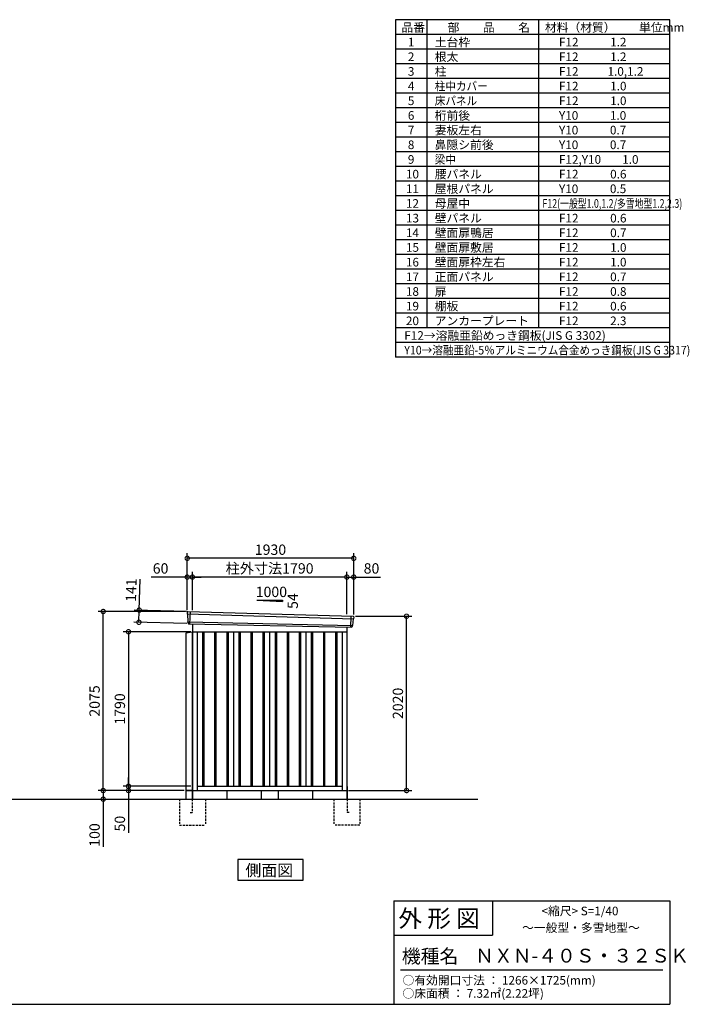
# Model space of a CAD drawing. Extents: x 140 to 16534, y 0 to 11410.
# Drawn here: x 8772 to 16534, y 0 to 11410 of the extents above; entities that cross this region are included whole.
import ezdxf

# ---------------------------------------------------------------- set-up
doc = ezdxf.new("R2010")
doc.units = 0
doc.header["$LTSCALE"] = 20
doc.header["$PDMODE"] = 3
doc.header["$PDSIZE"] = 2
doc.linetypes.add('HIDDEN', pattern=[0.375, 0.25, -0.125])
doc.layers.get('0').update_dxf_attribs({"linetype": 'CONTINUOUS'})
doc.layers.get('DEFPOINTS').update_dxf_attribs({"linetype": 'CONTINUOUS'})
for name, color, linetype in [('仕様書枠', 230, 'CONTINUOUS'), ('寸法', 4, 'CONTINUOUS'), ('文字', 7, 'CONTINUOUS'), ('破線', 2, 'HIDDEN'), ('細線', 5, 'CONTINUOUS'), ('部品1', 7, 'CONTINUOUS'), ('Ｇ．Ｌ', 30, 'CONTINUOUS')]:
    doc.layers.add(name, color=color, linetype=linetype)
doc.styles.add('STYLE1', font='isocp.shx', dxfattribs={"bigfont": 'bigfont.shx'})
doc.styles.add('STYLE2', font='txt')
doc.dimstyles.new('INABA_S40G', dxfattribs={"dimscale": 40, "dimtxt": 3, "dimasz": 2.5, "dimexe": 1.5, "dimexo": 0.5, "dimgap": 1, "dimtad": 3, "dimdec": 1, "dimdsep": 46, "dimtxsty": 'STYLE1', "dimblk1": 'DOTSMALL', "dimblk2": 'DOTSMALL', "dimsah": 1, "dimcen": 0, "dimclrt": 7, "dimadec": 0, "dimazin": 0, "dimtfac": 1, "dimtdec": 4, "dimtix": 1, "dimtmove": 0, "dimatfit": 3, "dimldrblk": 'DOTSMALL', "dimfxl": 1, "dimtolj": 1, "dimtzin": 0, "dimarcsym": 0})

# ---------------------------------------------------------------- blocks, each defined once
blk = doc.blocks.new('_DOTSMALL')
at = {"color": 0, "linetype": 'ByBlock', "ltscale": 50, "const_width": 0.5}
blk.add_lwpolyline([(-0.0625, 0, 1), (0.0625, 0, 1)], format="xyb", close=True, dxfattribs=at)
blk = doc.blocks.new('*D11')
at = {"layer": 'DEFPOINTS', "color": 0, "ltscale": 50}
for p in [(12644, 4497), (13256, 4497), (12564, 2477)]:
    blk.add_point(p, dxfattribs=at)
at = {"layer": '寸法', "color": 0, "lineweight": -2, "ltscale": 50}
for p, q in [((12664, 4497), (13316, 4497)), ((13256, 2477), (13256, 4497)), ((12584, 2477), (13316, 2477))]:
    blk.add_line(p, q, dxfattribs=at)
at = {"layer": '寸法', "color": 0, "lineweight": -2, "ltscale": 50, "xscale": 100, "yscale": 100, "zscale": 100}
for p, rotation in [((13256, 4497), 90), ((13256, 2477), 270)]:
    blk.add_blockref('_DOTSMALL', p, dxfattribs=dict(at, rotation=rotation))
at = {"layer": '寸法', "color": 7, "ltscale": 50, "insert": (13156, 3487), "char_height": 120, "attachment_point": 5, "rotation": 90, "style": 'STYLE1'}
blk.add_mtext('\\A1;2020', dxfattribs=at)
blk = doc.blocks.new('*D12')
at = {"layer": 'DEFPOINTS', "color": 0, "ltscale": 50}
for p in [(10774, 2527), (10033, 2477), (10697, 2477)]:
    blk.add_point(p, dxfattribs=at)
at = {"layer": '寸法', "color": 0, "lineweight": -2, "ltscale": 50}
for p, q in [((10033, 2527), (10033, 2627)), ((10754, 2527), (9973, 2527)), ((10033, 2527), (10033, 2477)), ((10677, 2477), (9973, 2477)), ((10033, 2477), (10033, 1987))]:
    blk.add_line(p, q, dxfattribs=at)
at = {"layer": '寸法', "color": 0, "lineweight": -2, "ltscale": 50, "xscale": 100, "yscale": 100, "zscale": 100}
for p, rotation in [((10033, 2527), 270), ((10033, 2477), 90)]:
    blk.add_blockref('_DOTSMALL', p, dxfattribs=dict(at, rotation=rotation))
at = {"layer": '寸法', "color": 7, "ltscale": 50, "insert": (9933, 2094), "char_height": 120, "attachment_point": 5, "rotation": 90, "style": 'STYLE1'}
blk.add_mtext('\\A1;50', dxfattribs=at)
blk = doc.blocks.new('*D13')
at = {"layer": 'DEFPOINTS', "color": 0, "ltscale": 50}
for p in [(10697, 2477), (9718, 2377), (9740, 2377)]:
    blk.add_point(p, dxfattribs=at)
at = {"layer": '寸法', "color": 0, "lineweight": -2, "ltscale": 50}
for p, q in [((10677, 2477), (9680, 2477)), ((9740, 2477), (9740, 2377)), ((9738, 2377), (9800, 2377)), ((9740, 2377), (9740, 1826))]:
    blk.add_line(p, q, dxfattribs=at)
at = {"layer": '寸法', "color": 0, "lineweight": -2, "ltscale": 50, "xscale": 100, "yscale": 100, "zscale": 100}
for p, rotation in [((9740, 2477), 90), ((9740, 2377), 270)]:
    blk.add_blockref('_DOTSMALL', p, dxfattribs=dict(at, rotation=rotation))
at = {"layer": '寸法', "color": 7, "ltscale": 50, "insert": (9640, 1962), "char_height": 120, "attachment_point": 5, "rotation": 90, "style": 'STYLE1'}
blk.add_mtext('\\A1;100', dxfattribs=at)
blk = doc.blocks.new('*D14')
at = {"layer": 'DEFPOINTS', "color": 0, "ltscale": 50}
for p in [(10774, 4317), (10033, 2527), (10774, 2527)]:
    blk.add_point(p, dxfattribs=at)
at = {"layer": '寸法', "color": 0, "lineweight": -2, "ltscale": 50}
for p, q in [((10754, 4317), (9973, 4317)), ((10033, 4317), (10033, 2527)), ((10754, 2527), (9973, 2527))]:
    blk.add_line(p, q, dxfattribs=at)
at = {"layer": '寸法', "color": 0, "lineweight": -2, "ltscale": 50, "xscale": 100, "yscale": 100, "zscale": 100}
for p, rotation in [((10033, 4317), 90), ((10033, 2527), 270)]:
    blk.add_blockref('_DOTSMALL', p, dxfattribs=dict(at, rotation=rotation))
at = {"layer": '寸法', "color": 7, "ltscale": 50, "insert": (9933, 3422), "char_height": 120, "attachment_point": 5, "rotation": 90, "style": 'STYLE1'}
blk.add_mtext('\\A1;1790', dxfattribs=at)
blk = doc.blocks.new('*D22')
at = {"layer": 'DEFPOINTS', "color": 0, "ltscale": 50}
for p in [(12644, 4951), (12564, 4499), (12644, 4497)]:
    blk.add_point(p, dxfattribs=at)
at = {"layer": '寸法', "color": 0, "lineweight": -2, "ltscale": 50}
for p, q in [((12564, 4519), (12564, 5011)), ((12564, 4951), (12644, 4951)), ((12644, 4517), (12644, 5011)), ((12644, 4951), (12956, 4951))]:
    blk.add_line(p, q, dxfattribs=at)
at = {"layer": '寸法', "color": 0, "lineweight": -2, "ltscale": 50, "xscale": 100, "yscale": 100, "zscale": 100, "rotation": 180}
blk.add_blockref('_DOTSMALL', (12564, 4951), dxfattribs=at)
at = {"layer": '寸法', "color": 0, "lineweight": -2, "ltscale": 50, "xscale": 100, "yscale": 100, "zscale": 100}
blk.add_blockref('_DOTSMALL', (12644, 4951), dxfattribs=at)
at = {"layer": '寸法', "color": 7, "ltscale": 50, "insert": (12850, 5051), "char_height": 120, "attachment_point": 5, "style": 'STYLE1'}
blk.add_mtext('\\A1;80', dxfattribs=at)
blk = doc.blocks.new('*D21')
at = {"layer": 'DEFPOINTS', "color": 0, "ltscale": 50}
for p in [(10714, 5168), (10714, 4552), (12644, 4497)]:
    blk.add_point(p, dxfattribs=at)
at = {"layer": '寸法', "color": 0, "lineweight": -2, "ltscale": 50}
for p, q in [((10714, 4572), (10714, 5228)), ((12644, 5168), (10714, 5168)), ((12644, 4517), (12644, 5228))]:
    blk.add_line(p, q, dxfattribs=at)
at = {"layer": '寸法', "color": 0, "lineweight": -2, "ltscale": 50, "xscale": 100, "yscale": 100, "zscale": 100, "rotation": 180}
blk.add_blockref('_DOTSMALL', (10714, 5168), dxfattribs=at)
at = {"layer": '寸法', "color": 0, "lineweight": -2, "ltscale": 50, "xscale": 100, "yscale": 100, "zscale": 100}
blk.add_blockref('_DOTSMALL', (12644, 5168), dxfattribs=at)
at = {"layer": '寸法', "color": 7, "ltscale": 50, "insert": (11679, 5268), "char_height": 120, "attachment_point": 5, "style": 'STYLE1'}
blk.add_mtext('\\A1;1930', dxfattribs=at)
blk = doc.blocks.new('*D19')
at = {"layer": 'DEFPOINTS', "color": 0, "ltscale": 50}
for p in [(10774, 4951), (10774, 4548), (12564, 4499)]:
    blk.add_point(p, dxfattribs=at)
at = {"layer": '寸法', "color": 0, "lineweight": -2, "ltscale": 50}
for p, q in [((10774, 4568), (10774, 5011)), ((12564, 4951), (10774, 4951)), ((12564, 4519), (12564, 5011))]:
    blk.add_line(p, q, dxfattribs=at)
at = {"layer": '寸法', "color": 0, "lineweight": -2, "ltscale": 50, "xscale": 100, "yscale": 100, "zscale": 100, "rotation": 180}
blk.add_blockref('_DOTSMALL', (10774, 4951), dxfattribs=at)
at = {"layer": '寸法', "color": 0, "lineweight": -2, "ltscale": 50, "xscale": 100, "yscale": 100, "zscale": 100}
blk.add_blockref('_DOTSMALL', (12564, 4951), dxfattribs=at)
at = {"layer": '寸法', "color": 7, "ltscale": 50, "insert": (11669, 5051), "char_height": 120, "attachment_point": 5, "style": 'STYLE1'}
blk.add_mtext('\\A1;柱外寸法1790', dxfattribs=at)
blk = doc.blocks.new('*D20')
at = {"layer": 'DEFPOINTS', "color": 0, "ltscale": 50}
for p in [(10714, 4951), (10714, 4552), (10774, 4548)]:
    blk.add_point(p, dxfattribs=at)
at = {"layer": '寸法', "color": 0, "lineweight": -2, "ltscale": 50}
for p, q in [((10714, 4951), (10295, 4951)), ((10714, 4572), (10714, 5011)), ((10774, 4951), (10714, 4951)), ((10774, 4568), (10774, 5011)), ((10774, 4951), (10874, 4951))]:
    blk.add_line(p, q, dxfattribs=at)
at = {"layer": '寸法', "color": 0, "lineweight": -2, "ltscale": 50, "xscale": 100, "yscale": 100, "zscale": 100}
blk.add_blockref('_DOTSMALL', (10714, 4951), dxfattribs=at)
at = {"layer": '寸法', "color": 0, "lineweight": -2, "ltscale": 50, "xscale": 100, "yscale": 100, "zscale": 100, "rotation": 180}
blk.add_blockref('_DOTSMALL', (10774, 4951), dxfattribs=at)
at = {"layer": '寸法', "color": 7, "ltscale": 50, "insert": (10405, 5051), "char_height": 120, "attachment_point": 5, "style": 'STYLE1'}
blk.add_mtext('\\A1;60', dxfattribs=at)
blk = doc.blocks.new('*D23')
at = {"layer": 'DEFPOINTS', "color": 0, "ltscale": 50}
for p in [(10734, 4551), (10154, 4427), (10730, 4410)]:
    blk.add_point(p, dxfattribs=at)
at = {"layer": '寸法', "color": 0, "lineweight": -2, "ltscale": 50}
for p, q in [((10158, 4568), (10168, 4927)), ((10714, 4552), (10098, 4569)), ((10154, 4427), (10158, 4568)), ((10710, 4411), (10094, 4428))]:
    blk.add_line(p, q, dxfattribs=at)
at = {"layer": '寸法', "color": 0, "lineweight": -2, "ltscale": 50, "xscale": 100, "yscale": 100, "zscale": 100}
for p, rotation in [((10158, 4568), 88.35263902563999), ((10154, 4427), 268.35263902564)]:
    blk.add_blockref('_DOTSMALL', p, dxfattribs=dict(at, rotation=rotation))
at = {"layer": '寸法', "color": 7, "ltscale": 50, "insert": (10064, 4800), "char_height": 120, "attachment_point": 5, "rotation": 88.3526, "style": 'STYLE1'}
blk.add_mtext('\\A1;141', dxfattribs=at)
blk = doc.blocks.new('*D24')
at = {"layer": 'DEFPOINTS', "color": 0, "ltscale": 50}
for p in [(9740, 4552), (10714, 4552), (10697, 2477)]:
    blk.add_point(p, dxfattribs=at)
at = {"layer": '寸法', "color": 0, "lineweight": -2, "ltscale": 50}
for p, q in [((10694, 4552), (9680, 4552)), ((9740, 2477), (9740, 4552)), ((10677, 2477), (9680, 2477))]:
    blk.add_line(p, q, dxfattribs=at)
at = {"layer": '寸法', "color": 0, "lineweight": -2, "ltscale": 50, "xscale": 100, "yscale": 100, "zscale": 100}
for p, rotation in [((9740, 4552), 90), ((9740, 2477), 270)]:
    blk.add_blockref('_DOTSMALL', p, dxfattribs=dict(at, rotation=rotation))
at = {"layer": '寸法', "color": 7, "ltscale": 50, "insert": (9640, 3515), "char_height": 120, "attachment_point": 5, "rotation": 90, "style": 'STYLE1'}
blk.add_mtext('\\A1;2075', dxfattribs=at)

msp = doc.modelspace()

# ---------------------------------------------------------------- linework, layer by layer
at = {"layer": '仕様書枠', "ltscale": 50}
for p, q in [((13127.2, 11409.6), (13127.2, 7499.6)), ((16307.2, 11409.6), (13127.2, 11409.6)), ((13490.2, 11409.6), (13490.2, 7839.6)), ((16307.2, 7499.6), (16307.2, 11409.6)), ((14785.2, 11409.6), (14785.2, 7839.6)), ((16307.2, 11239.6), (13127.2, 11239.6)), ((16307.2, 11069.6), (13127.2, 11069.6)), ((16307.2, 10899.6), (13127.2, 10899.6)), ((16307.2, 10729.6), (13127.2, 10729.6)), ((16307.2, 10559.6), (13127.2, 10559.6)), ((16307.2, 10389.6), (13127.2, 10389.6)), ((16307.2, 10219.6), (13127.2, 10219.6)), ((16307.2, 10049.6), (13127.2, 10049.6)), ((16307.2, 9879.6), (13127.2, 9879.6)), ((16307.2, 9709.6), (13127.2, 9709.6)), ((16307.2, 9539.6), (13127.2, 9539.6)), ((16307.2, 9369.6), (13127.2, 9369.6)), ((16307.2, 9199.6), (13127.2, 9199.6)), ((16307.2, 9029.6), (13127.2, 9029.6)), ((16307.2, 8859.6), (13127.2, 8859.6)), ((16307.2, 8689.6), (13127.2, 8689.6)), ((16307.2, 8519.6), (13127.2, 8519.6)), ((16307.2, 8349.6), (13127.2, 8349.6)), ((16307.2, 8179.6), (13127.2, 8179.6)), ((16307.2, 8009.6), (13127.2, 8009.6)), ((16307.2, 7839.6), (13127.2, 7839.6)), ((16307.2, 7669.6), (13127.2, 7669.6)), ((16307.2, 7499.6), (13127.2, 7499.6)), ((13107.2, 1200), (16307.2, 1200)), ((16307.2, 1200), (16307.2, 0)), ((13107.2, 800), (14251.2, 800)), ((140, 0), (16307.2, 0))]:
    msp.add_line(p, q, dxfattribs=at)
at = {"layer": '仕様書枠', "linetype": 'Continuous', "ltscale": 50}
for p, q in [((13107.2, 1200), (13107.2, 0)), ((14251.2, 1200), (14251.2, 800))]:
    msp.add_line(p, q, dxfattribs=at)
at = {"layer": '文字', "color": 7, "ltscale": 50}
msp.add_line((13187.2, 400), (16227.2, 400), dxfattribs=at)
at = {"layer": '破線', "linetype": 'HIDDEN', "ltscale": 5}
for p, q in [((10624.3, 2377.27), (10624.3, 2077.27)), ((10924.3, 2377.27), (10924.3, 2077.27)), ((12414.3, 2377.27), (12414.3, 2077.27)), ((12714.3, 2377.27), (12714.3, 2077.27)), ((10624.3, 2077.27), (10924.3, 2077.27)), ((12714.3, 2077.27), (12414.3, 2077.27))]:
    msp.add_line(p, q, dxfattribs=at)
at = {"layer": '破線', "ltscale": 5}
for p, q in [((10769.3, 2377.27), (10769.3, 2222.27)), ((12569.3, 2377.27), (12569.3, 2222.27)), ((10749.3, 2222.27), (10769.3, 2222.27)), ((12589.3, 2222.27), (12569.3, 2222.27))]:
    msp.add_line(p, q, dxfattribs=at)
at = {"layer": '細線', "ltscale": 50}
for p, q in [((10715.34, 4523.29), (12640.98, 4467.67)), ((10747.3, 4549.67), (10742.01, 4409.59)), ((12611.3, 4497.24), (12606.55, 4371.5)), ((10720.1, 4430.43), (12630.11, 4390.62)), ((10891.8, 4317.27), (10891.8, 2527.27)), ((10906.8, 4317.27), (10906.8, 2527.27)), ((11031.8, 4317.27), (11031.8, 2527.27)), ((11046.8, 4317.27), (11046.8, 2527.27)), ((11171.8, 4317.27), (11171.8, 2527.27)), ((11186.8, 4317.27), (11186.8, 2527.27)), ((11311.8, 4317.27), (11311.8, 2527.27)), ((11326.8, 4317.27), (11326.8, 2527.27)), ((11451.8, 4317.27), (11451.8, 2527.27)), ((11466.8, 4317.27), (11466.8, 2527.27)), ((11591.8, 4317.27), (11591.8, 2527.27)), ((11606.8, 4317.27), (11606.8, 2527.27)), ((11731.8, 4317.27), (11731.8, 2527.27)), ((11746.8, 4317.27), (11746.8, 2527.27)), ((11871.8, 4317.27), (11871.8, 2527.27)), ((11886.8, 4317.27), (11886.8, 2527.27)), ((12011.8, 4317.27), (12011.8, 2527.27)), ((12026.8, 4317.27), (12026.8, 2527.27)), ((12151.8, 4317.27), (12151.8, 2527.27)), ((12166.8, 4317.27), (12166.8, 2527.27)), ((12291.8, 4317.27), (12291.8, 2527.27)), ((12306.8, 4317.27), (12306.8, 2527.27)), ((12431.8, 4317.27), (12431.8, 2527.27)), ((12446.8, 4317.27), (12446.8, 2527.27))]:
    msp.add_line(p, q, dxfattribs=at)
at = {"layer": '部品1', "ltscale": 50}
for p, q in [((11519.3, 4683.14), (11819.3, 4666.94)), ((11519.3, 4683.14), (11819.3, 4683.14)), ((11819.3, 4683.14), (11819.3, 4666.94)), ((10714.49, 4543.87), (10714.87, 4523.94)), ((10717.93, 4520.37), (10719.64, 4431.08)), ((12638.13, 4464.96), (12630.63, 4391.23)), ((12643.52, 4488.22), (12641.48, 4468.27)), ((10722.71, 4427.5), (10722.91, 4416.92)), ((12627.27, 4387.92), (12626.19, 4377.31)), ((10774.3, 4312.27), (10697.3, 4302.27)), ((10697.3, 4302.27), (10697.3, 2477.27)), ((10774.3, 2477.27), (10774.3, 4312.27)), ((10697.3, 2477.27), (10774.3, 2477.27)), ((10697.3, 2477.27), (10697.3, 2377.27)), ((11569.3, 2477.27), (11569.3, 2377.27)), ((11769.3, 2477.27), (11769.3, 2377.27))]:
    msp.add_line(p, q, dxfattribs=at)
at = {"layer": '部品1'}
for p, q in [((10721.85, 4550.99), (12636.91, 4495.92)), ((10729.64, 4410.06), (12618.97, 4371.03)), ((10774.3, 4409.13), (10774.3, 2377.27)), ((12564.3, 4372.16), (12564.3, 2377.27)), ((10774.3, 4317.27), (12564.3, 4317.27)), ((10829.3, 4317.27), (10829.3, 2477.27)), ((11249.3, 4317.27), (11249.3, 2527.27)), ((11669.3, 4317.27), (11669.3, 2527.27)), ((12089.3, 4317.27), (12089.3, 2527.27)), ((12509.3, 4317.27), (12509.3, 2477.27)), ((10769.3, 2522.27), (10769.3, 2377.27)), ((10829.3, 2527.27), (12509.3, 2527.27)), ((12569.3, 2522.27), (12569.3, 2377.27)), ((10774.3, 2477.27), (10697.3, 2477.27)), ((10774.3, 2477.27), (12564.3, 2477.27)), ((11174.3, 2477.27), (11174.3, 2377.27)), ((12164.3, 2477.27), (12164.3, 2377.27))]:
    msp.add_line(p, q, dxfattribs=at)
msp.add_lwpolyline([(11298.94, 1677.27), (11298.94, 1437.38), (12059.66, 1437.38), (12059.66, 1677.27)], close=True, dxfattribs=at)
at = {"layer": '部品1', "ltscale": 50}
for centre, start, end in [((10721.48, 4544), 87.035875, 181.093224), ((12636.55, 4488.92), 354.1867, 87.035875), ((10729.91, 4417.05), 181.093224, 267.837756), ((12619.23, 4378.02), 267.837756, 354.1867)]:
    msp.add_arc(centre, 7, start, end, dxfattribs=at)
at = {"layer": '部品1'}
for centre, radius, start, end in [((10715.57, 4523.95), 0.7, 181.093224, 260.187754), ((10714.94, 4520.31), 3, 1.093224, 80.187754), ((12641.12, 4464.66), 3, 95.09217, 174.1867), ((12640.79, 4468.34), 0.7, 275.09217, 354.1867), ((10720.34, 4431.09), 0.7, 181.093224, 260.187754), ((10719.71, 4427.44), 3, 1.093224, 80.187754), ((12630.26, 4387.61), 3, 95.09217, 174.1867), ((12629.93, 4391.3), 0.7, 275.09217, 354.1867)]:
    msp.add_arc(centre, radius, start, end, dxfattribs=at)
at = {"layer": 'Ｇ．Ｌ', "ltscale": 50}
msp.add_line((2337.25, 2377.27), (14081.34, 2377.27), dxfattribs=at)

# ---------------------------------------------------------------- texts
at = {"layer": '文字', "color": 7, "ltscale": 50}
for s, height, style, p in [('品番', 100, 'STYLE1', (13197.43, 11270.01)), ('部\u3000\u3000品\u3000\u3000名', 100, 'STYLE1', (13732.04, 11270.01)), ('材料（材質）\u3000\u3000単位mm', 100, 'STYLE1', (14859.8, 11270.01)), ('1', 100, 'STYLE1', (13271.19, 11100.01)), ('土台枠', 100, 'STYLE1', (13583.12, 11100.01)), ('F12            1.2', 100, 'STYLE1', (15022.64, 11100.01)), ('2', 100, 'STYLE1', (13271.19, 10930.01)), ('根太', 100, 'STYLE1', (13583.12, 10930.01)), ('F12            1.2', 100, 'STYLE1', (15022.64, 10930.01)), ('3', 100, 'STYLE1', (13271.19, 10760.01)), ('柱', 100, 'STYLE1', (13583.12, 10760.01)), ('F12           1.0,1.2', 100, 'STYLE1', (15022.64, 10760.01)), ('4', 100, 'STYLE1', (13271.19, 10590.01)), ('F12            1.0', 100, 'STYLE1', (15022.64, 10590.01)), ('5', 100, 'STYLE1', (13271.19, 10420.01)), ('F12            1.0', 100, 'STYLE1', (15022.64, 10420.01)), ('6', 100, 'STYLE1', (13271.19, 10250.01)), ('桁前後', 100, 'STYLE1', (13583.12, 10250.01)), ('Y10            1.0', 100, 'STYLE1', (15022.64, 10250.01)), ('7', 100, 'STYLE1', (13271.19, 10080.01)), ('妻板左右', 100, 'STYLE1', (13583.12, 10080.01)), ('Y10            0.7', 100, 'STYLE1', (15022.64, 10080.01)), ('8', 100, 'STYLE1', (13271.19, 9910.01)), ('鼻隠シ前後', 100, 'STYLE1', (13583.12, 9910.01)), ('Y10            0.7', 100, 'STYLE1', (15022.64, 9910.01)), ('9', 100, 'STYLE1', (13271.19, 9740.01)), ('F12,Y10        1.0', 100, 'STYLE1', (15022.64, 9740.01)), ('10', 100, 'STYLE1', (13248.78, 9570.01)), ('腰パネル', 100, 'STYLE1', (13583.12, 9570.01)), ('F12            0.6', 100, 'STYLE1', (15022.64, 9570.01)), ('11', 100, 'STYLE1', (13248.78, 9400.01)), ('屋根パネル', 100, 'STYLE1', (13583.12, 9400.01)), ('Y10            0.5', 100, 'STYLE1', (15022.64, 9400.01)), ('12', 100, 'STYLE1', (13248.78, 9230.01)), ('母屋中', 100, 'STYLE1', (13583.12, 9230.01)), ('13', 100, 'STYLE1', (13248.78, 9060.01)), ('壁パネル', 100, 'STYLE1', (13583.12, 9060.01)), ('F12            0.6', 100, 'STYLE1', (15022.64, 9060.01)), ('14', 100, 'STYLE1', (13248.78, 8890.01)), ('壁面扉鴨居', 100, 'STYLE1', (13583.12, 8890.01)), ('F12            0.7', 100, 'STYLE1', (15022.64, 8890.01)), ('15', 100, 'STYLE1', (13248.78, 8720.01)), ('壁面扉敷居', 100, 'STYLE1', (13583.12, 8720.01)), ('F12            1.0', 100, 'STYLE1', (15022.64, 8720.01)), ('16', 100, 'STYLE1', (13248.78, 8550.01)), ('壁面扉枠左右', 100, 'STYLE1', (13583.12, 8550.01)), ('F12            1.0', 100, 'STYLE1', (15022.64, 8550.01)), ('17', 100, 'STYLE1', (13248.78, 8380.01)), ('正面パネル', 100, 'STYLE1', (13583.12, 8380.01)), ('F12            0.7', 100, 'STYLE1', (15022.64, 8380.01)), ('18', 100, 'STYLE1', (13248.78, 8210.01)), ('扉', 100, 'STYLE1', (13583.12, 8210.01)), ('F12            0.8', 100, 'STYLE1', (15022.64, 8210.01)), ('19', 100, 'STYLE1', (13248.78, 8040.01)), ('棚板', 100, 'STYLE1', (13583.12, 8040.01)), ('F12            0.6', 100, 'STYLE1', (15022.64, 8040.01)), ('20', 100, 'STYLE1', (13248.78, 7870.01)), ('アンカープレート', 100, 'STYLE1', (13583.12, 7870.01)), ('F12            2.3', 100, 'STYLE1', (15022.64, 7870.01)), ('F12→溶融亜鉛めっき鋼板(JIS G 3302)', 100, 'STYLE1', (13229.83, 7700.01)), ('                <縮尺> S=1/40', 100, 'STYLE2', (14331.05, 1031.56)), ('外 形 図', 200, 'STYLE2', (13162.98, 895.09)), ('～一般型・多雪地型～', 100, 'STYLE2', (14595.25, 838.25)), ('機種名', 160, 'STYLE2', (13201.44, 477.27)), ('ＮＸＮ-４０Ｓ・３２ＳＫ', 160, 'STYLE2', (14050.45, 483.9)), ('○有効開口寸法 ： 1266×1725(mm)', 100, 'STYLE2', (13209.41, 228.54)), ('○床面積 ： 7.32㎡(2.22坪) \u3000', 100, 'STYLE2', (13209.41, 76.09))]:
    msp.add_text(s, height=height, dxfattribs=dict(at, style=style)).set_placement(p)
at = {"layer": '文字', "color": 7, "ltscale": 50, "style": 'STYLE1'}
for s, width, p in [('柱中カバー', 0.9, (13583.12, 10590.01)), ('床パネル', 0.9, (13583.12, 10420.01)), ('梁中', 0.9, (13583.12, 9740.01)), ('F12(一般型1.0,1.2/多雪地型1.2,2.3)', 0.75, (14831.36, 9230.01)), ('Y10→溶融亜鉛-5％アルミニウム合金めっき鋼板(JIS G 3317)', 0.9, (13229.83, 7530.01))]:
    msp.add_text(s, height=100, dxfattribs=dict(at, width=width)).set_placement(p)
at = {"layer": '部品1', "ltscale": 50, "style": 'STYLE1'}
msp.add_text('1000', height=120, dxfattribs=at).set_placement((11507.57, 4719.03))
msp.add_text('54', height=120, rotation=90, dxfattribs=at).set_placement((11996.39, 4581.53))
at = {"layer": '部品1', "style": 'STYLE2'}
msp.add_text('側面図', height=135, dxfattribs=at).set_placement((11388.39, 1484.38))

# ---------------------------------------------------------------- dimensions: what is measured, and where the dimension line sits
at = {"layer": '寸法', "ltscale": 50}
for base, p1, p2, picture, middle in [((10714.3, 5167.89), (12644.3, 4497.27), (10714.3, 4552.27), '*D21', (11679.3, 5167.89)), ((10714.3, 4950.93), (10774.3, 4548.28), (10714.3, 4552.27), '*D20', (10404.66, 4950.93)), ((12644.3, 4950.93), (12564.3, 4499.09), (12644.3, 4497.27), '*D22', (12850.35, 4950.93))]:
    dim = msp.add_linear_dim(base=base, p1=p1, p2=p2, dimstyle='INABA_S40G', dxfattribs=at)
    dim.commit()
    dim.dimension.update_dxf_attribs({"geometry": picture, "text_midpoint": middle, "dimtype": 160})
dim = msp.add_linear_dim(base=(10774.3, 4951.37), p1=(12564.3, 4499.09), p2=(10774.3, 4548.28), text='柱外寸法<>', dimstyle='INABA_S40G', dxfattribs=at)
dim.commit()
dim.dimension.update_dxf_attribs({"geometry": '*D19', "text_midpoint": (11669.3, 4951.37), "dimtype": 160})
for base, p1, p2, angle, picture, middle, dimtype in [((10153.69, 4426.62), (10733.7, 4551), (10729.64, 4410.06), 268.352639, '*D23', (10164.36, 4797.47), 161), ((10032.74, 2477.27), (10774.3, 2527.27), (10697.3, 2477.27), 90, '*D12', (10032.74, 2093.52), 160), ((9739.82, 2377.27), (10697.3, 2477.27), (9717.8, 2377.27), 90, '*D13', (9739.82, 1962.27), 160)]:
    dim = msp.add_linear_dim(base=base, p1=p1, p2=p2, angle=angle, dimstyle='INABA_S40G', dxfattribs=at)
    dim.commit()
    dim.dimension.update_dxf_attribs({"geometry": picture, "text_midpoint": middle, "dimtype": dimtype})
for base, p1, p2, picture, middle in [((9739.82, 4552.27), (10697.3, 2477.27), (10714.3, 4552.27), '*D24', (9639.81, 3514.77)), ((13255.52, 4497.27), (12564.3, 2477.27), (12644.3, 4497.27), '*D11', (13155.5, 3487.27)), ((10032.74, 2527.27), (10774.3, 4317.27), (10774.3, 2527.27), '*D14', (9932.74, 3422.27))]:
    dim = msp.add_linear_dim(base=base, p1=p1, p2=p2, angle=90, dimstyle='INABA_S40G', dxfattribs=at)
    dim.commit()
    dim.dimension.update_dxf_attribs({"geometry": picture, "text_midpoint": middle})

doc.saveas('drawing.dxf')
